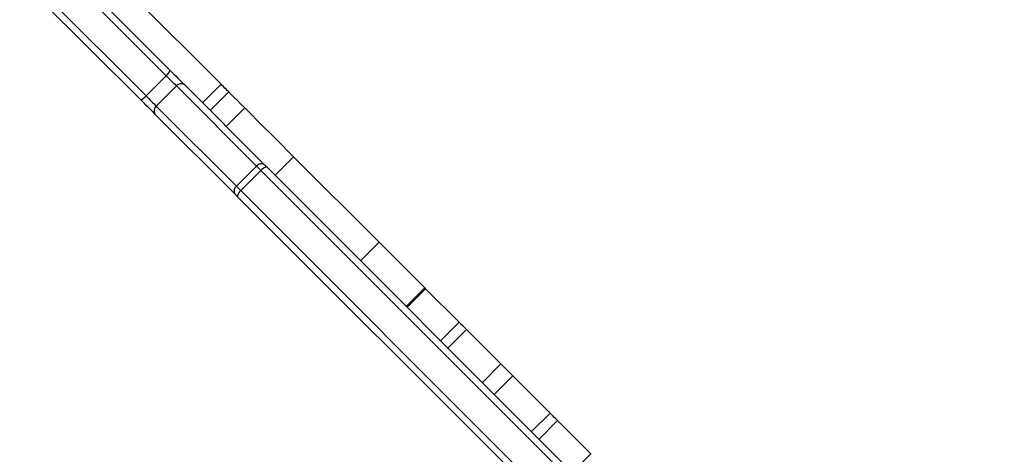
# Model space of a CAD drawing. Units: millimetres. Extents: x 2467 to 3723, y 1567 to 2406.
# Drawn here: x 3327 to 3372, y 1859 to 1879 of the extents above; entities that cross this region are included whole.
import ezdxf

# ---------------------------------------------------------------- set-up
doc = ezdxf.new("R2010")
doc.units = ezdxf.units.MM
doc.header["$LTSCALE"] = 100
doc.header["$PDSIZE"] = -1
doc.layers.add('VP-DIM', color=7, linetype='Continuous')
doc.layers.add('VP-EQ', color=7, linetype='Continuous', true_color=0x8a3492)
doc.dimstyles.get("Standard").update_dxf_attribs({"dimtxt": 14, "dimasz": 20, "dimexe": 20, "dimexo": 50, "dimgap": 20, "dimtad": 0, "dimdec": 0, "dimzin": 0, "dimdsep": 46, "dimtxsty": 'Standard', "dimcen": -0.09, "dimadec": 0, "dimazin": 0, "dimtfac": 1, "dimtdec": 4, "dimtofl": 0, "dimtmove": 0, "dimatfit": 3, "dimfxl": 70, "dimfxlon": 1, "dimtolj": 1, "dimtzin": 0, "dimarcsym": 0})

# ---------------------------------------------------------------- blocks, each defined once
blk = doc.blocks.new('*D19')
at = {"layer": 'Defpoints', "color": 0}
for p in [(3513.269, 2385.828), (3513.269, 1843.04), (2822.661, 1842.465)]:
    blk.add_point(p, dxfattribs=at)
at = {"layer": 'VP-DIM', "color": 0, "lineweight": -2}
for p, q in [((2822.661, 2315.828), (2822.661, 2405.828)), ((3513.269, 2315.828), (3513.269, 2405.828)), ((2842.661, 2385.828), (3129.299, 2385.828)), ((3493.269, 2385.828), (3206.632, 2385.828))]:
    blk.add_line(p, q, dxfattribs=at)
at = {"layer": 'VP-DIM', "color": 0}
for points in [[(2842.661, 2389.161), (2842.661, 2382.494), (2822.661, 2385.828)], [(3493.269, 2382.494), (3493.269, 2389.161), (3513.269, 2385.828)]]:
    blk.add_solid(points, dxfattribs=at)
at = {"layer": 'VP-DIM', "color": 0, "insert": (3167.965, 2385.828), "char_height": 14, "attachment_point": 5}
blk.add_mtext('\\A1;695', dxfattribs=at)
blk = doc.blocks.new('*D20')
at = {"layer": 'Defpoints', "color": 0}
for p in [(3363.273, 2308.653), (2972.761, 1844.632), (3363.273, 1843.189)]:
    blk.add_point(p, dxfattribs=at)
at = {"layer": 'VP-DIM', "color": 0, "lineweight": -2}
for p, q in [((2972.761, 2238.653), (2972.761, 2328.653)), ((3363.273, 2238.653), (3363.273, 2328.653)), ((2992.761, 2308.653), (3129.35, 2308.653)), ((3343.273, 2308.653), (3206.683, 2308.653))]:
    blk.add_line(p, q, dxfattribs=at)
at = {"layer": 'VP-DIM', "color": 0}
for points in [[(2992.761, 2311.987), (2992.761, 2305.32), (2972.761, 2308.653)], [(3343.273, 2305.32), (3343.273, 2311.987), (3363.273, 2308.653)]]:
    blk.add_solid(points, dxfattribs=at)
at = {"layer": 'VP-DIM', "color": 0, "insert": (3168.017, 2308.653), "char_height": 14, "attachment_point": 5}
blk.add_mtext('\\A1;395', dxfattribs=at)
blk = doc.blocks.new('*D21')
at = {"layer": 'Defpoints', "color": 0}
for p in [(3116.69, 2043.828), (3125.291, 1717.423), (3595.273, 1717.423)]:
    blk.add_point(p, dxfattribs=at)
at = {"layer": 'VP-DIM', "color": 0, "lineweight": -2}
for p, q in [((3525.273, 2043.828), (3615.273, 2043.828)), ((3595.273, 2023.828), (3595.273, 1916.375)), ((3595.273, 1737.423), (3595.273, 1841.375)), ((3525.273, 1717.423), (3615.273, 1717.423))]:
    blk.add_line(p, q, dxfattribs=at)
at = {"layer": 'VP-DIM', "color": 0}
for points in [[(3598.606, 2023.828), (3591.939, 2023.828), (3595.273, 2043.828)], [(3591.939, 1737.423), (3598.606, 1737.423), (3595.273, 1717.423)]]:
    blk.add_solid(points, dxfattribs=at)
at = {"layer": 'VP-DIM', "color": 0, "insert": (3595.273, 1878.875), "char_height": 14, "attachment_point": 5, "rotation": 90}
blk.add_mtext('\\A1;330', dxfattribs=at)
blk = doc.blocks.new('*D22')
at = {"layer": 'Defpoints', "color": 0}
for p in [(3093.79, 2243.828), (3093.89, 1567.441), (3703.269, 1567.441)]:
    blk.add_point(p, dxfattribs=at)
at = {"layer": 'VP-DIM', "color": 0, "lineweight": -2}
for p, q in [((3633.269, 2243.828), (3723.269, 2243.828)), ((3703.269, 2223.828), (3703.269, 1943.135)), ((3703.269, 1587.441), (3703.269, 1868.135)), ((3633.269, 1567.441), (3723.269, 1567.441))]:
    blk.add_line(p, q, dxfattribs=at)
at = {"layer": 'VP-DIM', "color": 0}
for points in [[(3706.602, 2223.828), (3699.936, 2223.828), (3703.269, 2243.828)], [(3699.936, 1587.441), (3706.602, 1587.441), (3703.269, 1567.441)]]:
    blk.add_solid(points, dxfattribs=at)
at = {"layer": 'VP-DIM', "color": 0, "insert": (3703.269, 1905.635), "char_height": 14, "attachment_point": 5, "rotation": 90}
blk.add_mtext('\\A1;680', dxfattribs=at)
blk = doc.blocks.new('wd14143')
at = {"color": 7, "linetype": 'Continuous', "lineweight": 25}
for p, q in [((4469.606, 1890.397), (4474.245, 1885.758)), ((4474.079, 1885.499), (4469.44, 1890.138)), ((4476.587, 1885.112), (4471.372, 1890.327)), ((4472.901, 1884.415), (4468.262, 1889.053)), ((4468.521, 1889.219), (4473.16, 1884.58)), ((4473.16, 1884.58), (4474.079, 1885.499)), ((4474.544, 1885.035), (4473.624, 1884.116)), ((4478.207, 1881.371), (4474.544, 1885.035)), ((4474.908, 1885.095), (4478.572, 1881.431)), ((4475.739, 1884.264), (4476.587, 1885.112)), ((4476.094, 1883.909), (4476.942, 1884.758)), ((4473.624, 1884.116), (4477.288, 1880.452)), ((4477.228, 1880.087), (4473.564, 1883.751)), ((4476.817, 1883.186), (4477.665, 1884.034)), ((4477.288, 1880.452), (4478.207, 1881.371)), ((4479.052, 1880.951), (4479.901, 1881.799)), ((4483.811, 1877.889), (4479.901, 1881.799)), ((4478.408, 1881.17), (4477.489, 1880.251)), ((4503.074, 1856.505), (4478.408, 1881.17)), ((4478.672, 1881.33), (4503.338, 1856.665)), ((4495.821, 1861.494), (4477.329, 1879.987)), ((4482.962, 1877.04), (4483.811, 1877.889)), ((4485.894, 1875.806), (4483.811, 1877.889)), ((4485.894, 1875.806), (4485.045, 1874.957)), ((4485.085, 1874.917), (4485.934, 1875.766)), ((4487.462, 1874.238), (4485.934, 1875.766)), ((4486.613, 1873.389), (4487.462, 1874.238)), ((4486.949, 1873.053), (4487.798, 1873.902)), ((4489.373, 1872.327), (4487.798, 1873.902)), ((4488.524, 1871.478), (4489.373, 1872.327)), ((4489.066, 1870.936), (4489.915, 1871.785)), ((4491.616, 1870.083), (4489.915, 1871.785)), ((4490.768, 1869.235), (4491.616, 1870.083)), ((4491.114, 1868.888), (4491.963, 1869.737)), ((4493.475, 1868.225), (4491.963, 1869.737)), ((4492.626, 1867.376), (4493.475, 1868.225))]:
    blk.add_line(p, q, dxfattribs=at)
at = {"color": 8, "linetype": 'Continuous', "lineweight": 25}
blk.add_line((4477.489, 1880.251), (4496.21, 1861.529), dxfattribs=at)
at = {"color": 7, "linetype": 'Continuous', "lineweight": 25, "flags": 128}
for points in [[(4474.544, 1885.035), (4474.497, 1885.082), (4474.445, 1885.133), (4474.389, 1885.19), (4474.329, 1885.249), (4474.268, 1885.311), (4474.205, 1885.374), (4474.142, 1885.437), (4474.079, 1885.499)], [(4474.245, 1885.758), (4474.334, 1885.669), (4474.424, 1885.579), (4474.514, 1885.489), (4474.602, 1885.401), (4474.687, 1885.316), (4474.767, 1885.236), (4474.841, 1885.162), (4474.908, 1885.095)], [(4476.942, 1884.758), (4476.935, 1884.765), (4476.911, 1884.789), (4476.871, 1884.829), (4476.819, 1884.881), (4476.76, 1884.94), (4476.698, 1885.002), (4476.639, 1885.061), (4476.587, 1885.112)], [(4473.16, 1884.58), (4473.222, 1884.517), (4473.286, 1884.454), (4473.349, 1884.391), (4473.41, 1884.33), (4473.47, 1884.27), (4473.526, 1884.214), (4473.577, 1884.162), (4473.624, 1884.116)], [(4477.665, 1884.034), (4477.497, 1884.203), (4477.32, 1884.379), (4477.14, 1884.559), (4476.96, 1884.739), (4476.942, 1884.758)], [(4473.564, 1883.751), (4473.498, 1883.818), (4473.423, 1883.892), (4473.343, 1883.972), (4473.259, 1884.057), (4473.17, 1884.145), (4473.081, 1884.235), (4472.99, 1884.325), (4472.901, 1884.415)], [(4479.901, 1881.799), (4479.64, 1882.06), (4479.374, 1882.326), (4479.102, 1882.598), (4478.825, 1882.875), (4478.542, 1883.157), (4478.255, 1883.445), (4477.962, 1883.737), (4477.665, 1884.034)], [(4478.408, 1881.17), (4478.38, 1881.198), (4478.352, 1881.226), (4478.326, 1881.253), (4478.3, 1881.279), (4478.275, 1881.304), (4478.251, 1881.327), (4478.229, 1881.35), (4478.207, 1881.371)], [(4478.572, 1881.431), (4478.582, 1881.42), (4478.594, 1881.409), (4478.605, 1881.397), (4478.618, 1881.385), (4478.631, 1881.372), (4478.644, 1881.358), (4478.658, 1881.345), (4478.672, 1881.33)], [(4477.329, 1879.987), (4477.315, 1880.001), (4477.301, 1880.015), (4477.287, 1880.028), (4477.274, 1880.041), (4477.262, 1880.054), (4477.25, 1880.065), (4477.239, 1880.077), (4477.228, 1880.087)], [(4477.288, 1880.452), (4477.309, 1880.431), (4477.332, 1880.408), (4477.356, 1880.384), (4477.38, 1880.359), (4477.406, 1880.333), (4477.433, 1880.307), (4477.461, 1880.279), (4477.489, 1880.251)], [(4485.934, 1875.766), (4485.912, 1875.787), (4485.899, 1875.801), (4485.894, 1875.806), (4485.894, 1875.806)], [(4487.798, 1873.902), (4487.763, 1873.937), (4487.721, 1873.978), (4487.675, 1874.024), (4487.627, 1874.073), (4487.579, 1874.121), (4487.534, 1874.166), (4487.494, 1874.205), (4487.462, 1874.238)], [(4489.915, 1871.785), (4489.859, 1871.841), (4489.793, 1871.907), (4489.719, 1871.98), (4489.643, 1872.057), (4489.566, 1872.133), (4489.493, 1872.206), (4489.428, 1872.272), (4489.373, 1872.327)], [(4491.963, 1869.737), (4491.933, 1869.767), (4491.894, 1869.806), (4491.848, 1869.852), (4491.798, 1869.901), (4491.748, 1869.952), (4491.698, 1870.001), (4491.654, 1870.046), (4491.616, 1870.083)]]:
    blk.add_lwpolyline(points, dxfattribs=at)
at = {"color": 7, "linetype": 'Continuous', "lineweight": 25}
for centre, radius, start, end in [((4473.854, 1885.825), 0.396, 304.6334, 350.2302), ((4474.757, 1884.872), 0.268, 55.8741, 142.7845), ((4472.834, 1884.805), 0.396, 279.7548, 325.3818), ((4473.787, 1883.902), 0.268, 127.2205, 214.1276), ((4478.421, 1881.209), 0.268, 55.8714, 142.7799), ((4478.714, 1880.964), 0.369, 96.5137, 146.0203), ((4477.451, 1880.238), 0.268, 127.2195, 214.1277), ((4477.695, 1879.945), 0.369, 123.9701, 173.4951), ((4505.938, 1880.658), 17.604, 224.9302, 225.0557)]:
    blk.add_arc(centre, radius, start, end, dxfattribs=at)
blk = doc.blocks.new('wd14143 2d')
at = {"layer": 'VP-EQ', "color": 0}
blk.add_blockref('wd14143', (-1140.75, -8.73), dxfattribs=at)

msp = doc.modelspace()

# ---------------------------------------------------------------- block references
at = {"layer": 'VP-EQ', "color": 0}
msp.add_blockref('wd14143 2d', (0, 0), dxfattribs=at)

# ---------------------------------------------------------------- dimensions: what is measured, and where the dimension line sits
at = {"layer": 'VP-DIM', "color": 0}
for base, p1, p2, text, picture, middle in [((3513.269, 2385.828), (2822.661, 1842.465), (3513.269, 1843.04), '695', '*D19', (3167.965, 2385.828)), ((3363.273, 2308.653), (2972.761, 1844.632), (3363.273, 1843.189), '395', '*D20', (3168.017, 2308.653))]:
    dim = msp.add_linear_dim(base=base, p1=p1, p2=p2, text=text, dimstyle='Standard', dxfattribs=at)
    dim.commit()
    dim.dimension.update_dxf_attribs({"geometry": picture, "text_midpoint": middle})
dim = msp.add_linear_dim(base=(3703.269, 1567.441), p1=(3093.79, 2243.828), p2=(3093.89, 1567.441), angle=90, text='680', dimstyle='Standard', dxfattribs=at)
dim.commit()
dim.dimension.update_dxf_attribs({"geometry": '*D22', "text_midpoint": (3703.269, 1905.635)})
dim = msp.add_linear_dim(base=(3595.273, 1717.423), p1=(3116.69, 2043.828), p2=(3125.291, 1717.423), angle=90, text='330', dimstyle='Standard', dxfattribs=at)
dim.commit()
dim.dimension.update_dxf_attribs({"geometry": '*D21', "text_midpoint": (3595.273, 1878.875), "dimtype": 160})

doc.saveas('drawing.dxf')
